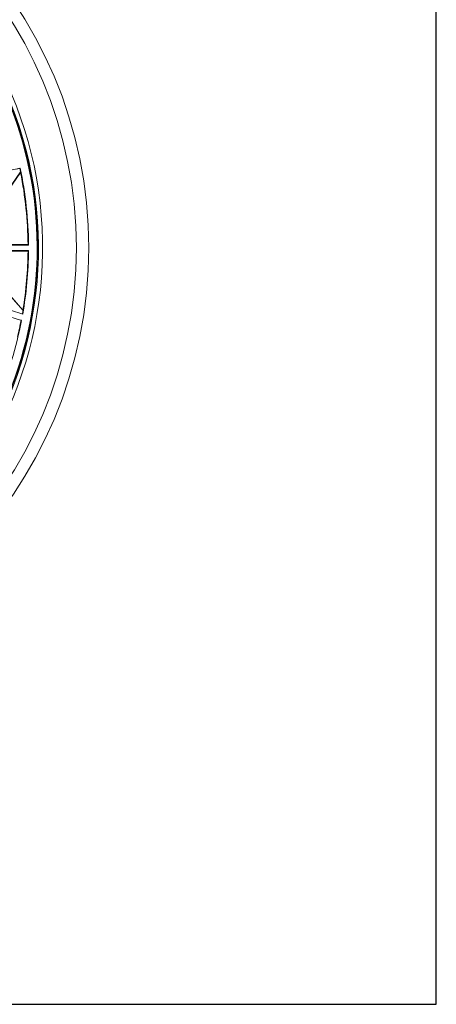
# Model space of a CAD drawing. Extents: x 0 to 1218, y 0 to 893.
# Drawn here: x 1122 to 1218, y 0 to 229 of the extents above; entities that cross this region are included whole.
import ezdxf

# ---------------------------------------------------------------- set-up
doc = ezdxf.new("R2010")
doc.units = 0
doc.header["$LTSCALE"] = 4
doc.header["$MEASUREMENT"] = 0
doc.layers.get('0').update_dxf_attribs({"linetype": 'CONTINUOUS'})
doc.layers.add('DIM', color=7, linetype='CONTINUOUS')

msp = doc.modelspace()

# ---------------------------------------------------------------- linework, layer by layer
at = {"color": 7, "linetype": 'Continuous', "lineweight": 0}
for p, q in [((1107.64, 191.37), (1121.67, 194.48)), ((1110.04, 176.63), (1121.78, 193.59)), ((1120.75, 194.21), (1121.61, 194.4)), ((1121.67, 194.48), (1121.61, 194.4)), ((1121.78, 193.59), (1121.75, 193.46)), ((1123.63, 176.56), (1109.27, 176.56)), ((1123.5, 176.69), (1123.63, 176.56)), ((1109.27, 175.31), (1123.63, 175.31)), ((1122.35, 161.35), (1110.13, 175.24)), ((1123.63, 175.31), (1123.5, 175.19)), ((1122.28, 160.52), (1108.44, 164.88)), ((1108.2, 163.38), (1122, 159.03)), ((1122.31, 161.47), (1122.35, 161.35))]:
    msp.add_line(p, q, dxfattribs=at)
at = {"color": 7, "linetype": 'Continuous', "lineweight": 0, "flags": 128}
for points in [[(1110.2, 176.71), (1115.98, 185.09), (1121.75, 193.46)], [(1123.5, 176.69), (1116.89, 176.7), (1110.2, 176.71)], [(1110.3, 175.16), (1116.91, 175.17), (1123.5, 175.19)], [(1122.31, 161.47), (1116.33, 168.29), (1110.3, 175.16)]]:
    msp.add_lwpolyline(points, dxfattribs=at)
at = {"color": 7, "linetype": 'Continuous', "lineweight": 0}
for radius in [102.5, 99.62]:
    msp.add_circle((1035.13, 175.94), radius, dxfattribs=at)
for radius, start, end in [(90.5, 333.5232, 63.741), (90.62, 333.5184, 63.7726), (90.81, 311.171, 63.8216), (91.78, 309.0294, 64.068), (88.43, 11.5166, 12.0498), (88.5, 0.4046, 12.0954), (88.38, 0.4854, 11.4347), (88.5, 349.9663, 359.5954), (88.38, 350.5757, 359.5146), (88.43, 349.9723, 350.5022), (88.5, 336.6052, 348.988), (88.38, 346.3929, 349.0778)]:
    msp.add_arc((1035.13, 175.94), radius, start, end, dxfattribs=at)
at = {"layer": 'DIM'}
for p, q in [((1218.46, 0), (1218.46, 892.7)), ((0, 0), (1218.46, 0))]:
    msp.add_line(p, q, dxfattribs=at)

doc.saveas('drawing.dxf')
